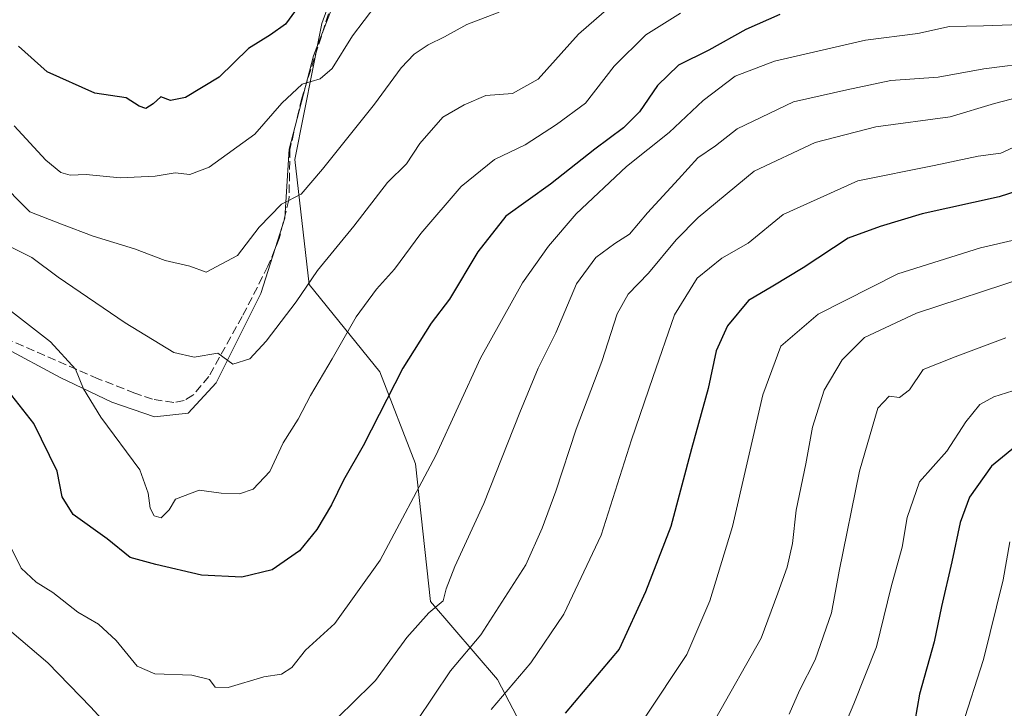
# Model space of a CAD drawing. Units: metres. Extents: x 634557 to 638010, y 4738999 to 4741380.
# Drawn here: x 635515 to 635709, y 4739189 to 4739325 of the extents above; entities that cross this region are included whole.
import ezdxf

# ---------------------------------------------------------------- set-up
doc = ezdxf.new("R2010")
doc.units = ezdxf.units.M
doc.header["$MEASUREMENT"] = 0
doc.linetypes.add('DGN Style 3', pattern=[2.307223458686699, 1.648016756204785, -0.6592067024819142])
for name, color, linetype, lineweight in [('Arbolado forestal CxS', 92, 'Continuous', 0), ('Curva de nivel maestra', 30, 'Continuous', 30), ('Curva de nivel normal', 30, 'Continuous', 0), ('Espacio natural protegido', 121, 'Continuous', 13), ('Espacio natural protegido CxS', 121, 'Continuous', 0), ('Matorral CxS', 135, 'Continuous', 0), ('Senda', 7, 'DGN Style 3', 0)]:
    doc.layers.add(name, color=color, linetype=linetype, lineweight=lineweight)

msp = doc.modelspace()

# ---------------------------------------------------------------- linework, layer by layer
at = {"layer": 'Arbolado forestal CxS', "color": 92, "linetype": 'Continuous', "lineweight": 0}
for points in [[(635622.7279000003, 4739168.686100001, 744.6728000000003), (635609.0425000006, 4739194.856100001, 756.4477000000044), (635595.7588999998, 4739210.2423, 765.5602999999975), (635592.8397000004, 4739237.451099999, 771.4208000000073), (635585.8081, 4739255.612299999, 776.8692000000011), (635571.8185000002, 4739272.876499999, 785.7299000000058), (635568.9930999996, 4739297.5485, 792.1545000000042), (635574.3488999996, 4739324.4331, 797.9952999999952), (635587.0368999997, 4739359.215700001, 804.3864999999934), (635608.2587000001, 4739386.694300001, 808.6984999999986), (635654.1628999999, 4739417.0033, 814.2350000000006), (635691.1454999996, 4739465.8805, 823.2566999999982), (635719.3696999997, 4739498.819900001, 828.6227999999975), (635702.4358999999, 4739513.8781, 836.1923999999999), (635692.8059, 4739505.440500001, 835.2909000000074), (635676.2001, 4739490.890699999, 833.7642999999953), (635619.9077000003, 4739449.3917, 831.4517999999953), (635560.1583000004, 4739415.3869, 826.4649000000064), (635544.1973000001, 4739417.3301, 825.7302000000054), (635536.8054999998, 4739429.623299999, 825.9716000000044), (635537.9656999996, 4739431.074300001, 826.2070999999996), (635554.1105000004, 4739458.362700001, 832.545100000003), (635635.6426999997, 4739593.8737, 862.4308000000019)], [(635536.8054999998, 4739429.623299999, 825.9716000000044), (635544.1973000001, 4739417.3301, 825.7302000000054), (635560.1583000004, 4739415.3869, 826.4649000000064), (635619.9077000003, 4739449.3917, 831.4517999999953), (635676.2001, 4739490.890699999, 833.7642999999953), (635692.8059, 4739505.440500001, 835.2909000000074), (635702.4358999999, 4739513.8781, 836.1923999999999), (635719.3696999997, 4739498.819900001, 828.6227999999975), (635691.1454999996, 4739465.8805, 823.2566999999982), (635654.1628999999, 4739417.0033, 814.2350000000006), (635608.2587000001, 4739386.694300001, 808.6984999999986), (635587.0368999997, 4739359.215700001, 804.3864999999934), (635574.3488999996, 4739324.4331, 797.9952999999952), (635568.9930999996, 4739297.5485, 792.1545000000042), (635571.8185000002, 4739272.876499999, 785.7299000000058), (635585.8081, 4739255.612299999, 776.8692000000011), (635592.8397000004, 4739237.451099999, 771.4208000000073), (635595.7588999998, 4739210.2423, 765.5602999999975), (635609.0425000006, 4739194.856100001, 756.4477000000044), (635622.7279000003, 4739168.686100001, 744.6728000000003)]]:
    msp.add_polyline3d(points, dxfattribs=at)
at = {"layer": 'Curva de nivel maestra', "color": 30, "linetype": 'Continuous', "lineweight": 30, "flags": 128}
for points, elevation in [([(635664.7800000003, 4739326.220100001), (635658.0800000001, 4739323.2501), (635650.7400000002, 4739319.1601), (635644.7800000003, 4739316.220100001), (635640.6299999999, 4739312.200099999), (635637.0599999997, 4739307.0101), (635633.9000000004, 4739303.8101), (635628.2800000003, 4739299.640100001), (635619.5199999996, 4739292.690099999), (635610.6799999997, 4739286.360099999), (635605.1200000001, 4739279.360099999), (635599.5300000003, 4739270.0001), (635595.9100000003, 4739265.2601), (635590.3200000003, 4739256.340100001), (635582.4900000002, 4739241.030099999), (635578.6100000005, 4739234.200099999), (635576.2400000002, 4739229.390100001), (635573.3399999999, 4739224.520099999), (635569.8899999997, 4739220.270099999), (635564.4900000002, 4739216.550100001), (635558.4900000002, 4739215.050100001), (635550.5800000001, 4739215.470100001), (635541.5099999999, 4739217.5701), (635536.4600000001, 4739218.960100001), (635531.8899999997, 4739222.620100001), (635525.2199999997, 4739227.460100001), (635523, 4739230.960100001), (635522.0300000003, 4739235.9901), (635517.4100000003, 4739245.4101), (635510.9199999999, 4739253.690099999)], 775), ([(635569.1500000004, 4739327.030099999), (635567.1200000001, 4739324.3201), (635564.1699999999, 4739322.220100001), (635559.8399999999, 4739319.4901), (635554.0199999996, 4739313.8201), (635547.4100000003, 4739309.8201), (635544.4000000004, 4739309.2401), (635542.5, 4739309.920100001), (635540.9900000002, 4739308.5801), (635539.5800000001, 4739307.670100001), (635538.2400000002, 4739308.120100001), (635535.6600000003, 4739309.7401), (635529.4600000001, 4739310.640100001), (635520.0300000003, 4739314.880100001), (635514.4199999999, 4739319.9301)], 800), ([(635716.75, 4739292.960100001), (635708.1200000001, 4739290.220100001), (635692.9000000004, 4739286.8301), (635684.5899999999, 4739284.340100001), (635678.2999999998, 4739282.030099999), (635669.3799999999, 4739276.170100001), (635663.4199999999, 4739272.530099999), (635658.5999999996, 4739269.690099999), (635654.4400000004, 4739264.690099999), (635652.2300000006, 4739259.8101), (635650.6399999997, 4739252.3201), (635647.3399999999, 4739240.440099999), (635643.2300000006, 4739225.100099999), (635638.2599999999, 4739212.1601), (635633.0800000001, 4739200.8301), (635622.4100000003, 4739188.200099999)], 750), ([(635712.8200000003, 4739242.050100001), (635706.6200000001, 4739236.9801), (635702.2599999999, 4739230.9001), (635700.3899999997, 4739225.870100001), (635698.79, 4739218.0701), (635696.7199999997, 4739209.270099999), (635695.2599999999, 4739202.3301), (635692.3899999997, 4739191.9301), (635691.4400000004, 4739186.6801)], 724.9999999999999)]:
    msp.add_lwpolyline(points, dxfattribs=dict(at, elevation=elevation))
at = {"layer": 'Curva de nivel normal', "color": 30, "linetype": 'Continuous', "lineweight": 0, "flags": 128}
for points, elevation in [([(635636.1699999999, 4739332.050100001), (635625.0199999996, 4739322.3301), (635617.0499999998, 4739313.420100001), (635611.9699999997, 4739310.5801), (635606.7199999997, 4739310.200099999), (635602.4100000003, 4739308.370100001), (635598.1900000004, 4739305.920100001), (635593.6799999997, 4739300.7601), (635591.0599999997, 4739296.690099999), (635587.29, 4739293.030099999), (635580.6600000003, 4739284.4301), (635573.4500000002, 4739275.640100001), (635569.2199999997, 4739269.4301), (635563.3300000001, 4739261.670100001), (635560.0700000003, 4739258.2301), (635556.75, 4739257.140100001), (635553.7800000003, 4739259.300100001), (635549.0800000001, 4739258.5601), (635545.1100000005, 4739259.470100001), (635535.4600000001, 4739265.300100001), (635522.2599999999, 4739274.3201), (635517.0300000003, 4739278.220100001), (635512.4000000004, 4739280.540100001)], 785), ([(635584.9900000002, 4739328.0701), (635580.3700000001, 4739322.030099999), (635576.3799999999, 4739315.530099999), (635573.9900000002, 4739313.5001), (635570.4100000003, 4739312.4801), (635566.4100000003, 4739308.6801), (635561.0800000001, 4739302.5601), (635552.0700000003, 4739296.0801), (635548.2199999997, 4739294.5801), (635545.3200000003, 4739294.940099999), (635541.4199999999, 4739294.2601), (635534.4600000001, 4739293.950099999), (635527.7699999996, 4739294.590100001), (635524.5800000001, 4739294.470100001), (635522.75, 4739295.020099999), (635519.8200000003, 4739297.450099999), (635513.5199999996, 4739304.200099999)], 795), ([(635645.2000000002, 4739326.450099999), (635638.3499999996, 4739322.210100001), (635632.0499999998, 4739315.9801), (635626.3899999997, 4739308.720100001), (635620.6799999997, 4739304.4801), (635614.4800000006, 4739300.440099999), (635608.4100000003, 4739297.540100001), (635601.8600000005, 4739292.210100001), (635593.8899999997, 4739282.9801), (635588.6799999997, 4739275.940099999), (635585.1200000001, 4739271.970100001), (635581.0999999996, 4739266.5001), (635576.3899999997, 4739258.220100001), (635572.0599999997, 4739250.960100001), (635569.6600000003, 4739246.300100001), (635566.6799999997, 4739241.620100001), (635564.0800000001, 4739235.960100001), (635560.7400000002, 4739232.470100001), (635558.0800000001, 4739231.5001), (635554.4100000003, 4739231.6801), (635550.0800000001, 4739232.2401), (635545.4199999999, 4739230.5001), (635544.1600000003, 4739228.370100001), (635542.5899999999, 4739226.8201), (635541.2300000006, 4739227.1801), (635540.3899999997, 4739228.6801), (635540, 4739231.640100001), (635538.3799999999, 4739236.2601), (635530.6699999999, 4739246.690099999), (635527.2100000001, 4739252.300100001), (635525.6299999999, 4739256.1601), (635520.7400000002, 4739261.5601), (635509.4199999999, 4739270.340100001)], 780), ([(635609.3799999999, 4739326.6601), (635602.9800000006, 4739324.2601), (635598.5599999997, 4739321.770099999), (635595.3399999999, 4739320.210100001), (635592.54, 4739318.360099999), (635589.9900000002, 4739315.690099999), (635584.7199999997, 4739308.5101), (635574.4600000001, 4739295.630100001), (635570.2599999999, 4739290.700099999), (635566.3399999999, 4739288.7601), (635561.9600000001, 4739284.200099999), (635557.6299999999, 4739278.640100001), (635551.5, 4739275.340100001), (635548.2599999999, 4739276.520099999), (635543.3399999999, 4739277.630100001), (635537.3099999997, 4739279.940099999), (635529.1699999999, 4739282.460100001), (635522.8700000001, 4739284.8301), (635516.6200000001, 4739287.2501), (635510.0999999996, 4739293.7301)], 790), ([(635716.0999999996, 4739324.370100001), (635705.0499999998, 4739324.0001), (635698.3099999997, 4739323.860099999), (635692.0800000001, 4739322.450099999), (635681.7400000002, 4739321.1601), (635663.7400000002, 4739317.020099999), (635655.9400000004, 4739314.020099999), (635649.6200000001, 4739309.200099999), (635642.9100000003, 4739302.880100001), (635634.4800000006, 4739296.200099999), (635624.54, 4739286.840100001), (635619.0800000001, 4739280.460100001), (635613.9900000002, 4739273.190099999), (635605.6399999997, 4739258.3101), (635596.8099999997, 4739239.120100001), (635585.8300000001, 4739218.4101), (635576.8700000001, 4739205.950099999), (635571.0800000001, 4739200.6601), (635568.4100000003, 4739197.2301), (635566.3600000005, 4739195.9301), (635562.8600000005, 4739195.4101), (635555.8099999997, 4739193.2601), (635553.2199999997, 4739193.340100001), (635552.1200000001, 4739194.890100001), (635548.6699999999, 4739195.7401), (635541.3200000003, 4739195.950099999), (635537.8499999996, 4739197.4801), (635533.6699999999, 4739202.5701), (635530.2199999997, 4739205.800100001), (635526.1200000001, 4739208.1801), (635521.1900000004, 4739212.030099999), (635517.8600000005, 4739214.0801), (635514.9100000003, 4739216.8301), (635512.7800000003, 4739221.2301)], 770), ([(635715.4100000003, 4739316.790100001), (635705.0800000001, 4739315.5001), (635696.0800000001, 4739313.860099999), (635686.7400000002, 4739313.1601), (635678.0099999999, 4739311.350099999), (635667.4600000001, 4739308.970100001), (635656.3399999999, 4739303.610099999), (635652.0800000001, 4739300.2501), (635648.6200000001, 4739297.9101), (635644.7999999998, 4739293.6801), (635638.6299999999, 4739287.030099999), (635635.0899999999, 4739282.850099999), (635632.1900000004, 4739280.9801), (635628.4600000001, 4739278.2301), (635624.6299999999, 4739273.040100001), (635620.5599999997, 4739263.360099999), (635617.0700000003, 4739256.360099999), (635613.4000000004, 4739247.620100001), (635606.3300000001, 4739229.620100001), (635600.5899999999, 4739217.210100001), (635598.9000000004, 4739212.7601), (635598.29, 4739210.4101), (635595.4299999997, 4739208.030099999), (635591.0999999996, 4739203.1801), (635584.9400000004, 4739194.6501), (635580, 4739189.790100001), (635575.0599999997, 4739185.020099999)], 765), ([(635716.8099999997, 4739311.140100001), (635707.1799999997, 4739308.600099999), (635698.4100000003, 4739305.9801), (635683.7400000002, 4739304.0001), (635671.7400000002, 4739300.950099999), (635659.7400000002, 4739295.280099999), (635648.6799999997, 4739286.120100001), (635644.3200000003, 4739281.690099999), (635638.8200000003, 4739275.090100001), (635634.8300000001, 4739270.940099999), (635632.6799999997, 4739267.090100001), (635629.6399999997, 4739257.6601), (635624.5599999997, 4739244.3201), (635620.5599999997, 4739232.0801), (635617.8200000003, 4739224.7301), (635614.5999999996, 4739217.5101), (635605.7400000002, 4739203.6501), (635599.7400000002, 4739196.540100001), (635593, 4739186.5601)], 760), ([(635713.4199999999, 4739301.120100001), (635708.4600000001, 4739298.8101), (635704, 4739298.2301), (635695.29, 4739296.4101), (635680.2300000006, 4739293.360099999), (635665.4699999997, 4739286.690099999), (635658.5599999997, 4739281.030099999), (635653.3200000003, 4739278.050100001), (635648.4600000001, 4739274.120100001), (635643.9600000001, 4739266.920100001), (635639.7100000001, 4739254.5001), (635635.4600000001, 4739242.2301), (635629.4800000006, 4739223.360099999), (635622.1100000005, 4739207.7501), (635615.6100000005, 4739198.170100001), (635607.7400000002, 4739188.960100001)], 755), ([(635711.5199999996, 4739281.780099999), (635704.4100000003, 4739280.130100001), (635688.1100000005, 4739274.9801), (635672.3399999999, 4739267.030099999), (635664.9800000006, 4739260.720100001), (635661.4400000004, 4739251.100099999), (635655.4400000004, 4739225.0601), (635650.9699999997, 4739210.420100001), (635646.4100000003, 4739199.790100001), (635638.0800000001, 4739187.210100001)], 745), ([(635713.4199999999, 4739274.3101), (635691.8200000003, 4739267.200099999), (635681.5199999996, 4739262.380100001), (635677.1200000001, 4739258.030099999), (635673.5800000001, 4739252.030099999), (635671.2599999999, 4739244.670100001), (635669.9400000004, 4739237.460100001), (635668.0300000003, 4739228.3101), (635667.2800000003, 4739221.690099999), (635666.2400000002, 4739217.020099999), (635664.4100000003, 4739211.9101), (635661.0800000001, 4739203.050100001), (635652.0800000001, 4739187.090100001)], 740), ([(635709.4100000003, 4739262.340100001), (635699.4100000003, 4739258.620100001), (635693.0800000001, 4739256.120100001), (635690.4100000003, 4739252.0801), (635688.4100000003, 4739250.550100001), (635686.4100000003, 4739250.850099999), (635684.1299999999, 4739248.440099999), (635680.5099999999, 4739236.0101), (635676.54, 4739216.2301), (635674.9900000002, 4739208.0601), (635671.7800000003, 4739198.7501), (635668.7100000001, 4739192.6601), (635666.6399999997, 4739188.040100001)], 735), ([(635712.0800000001, 4739252.2401), (635707.0800000001, 4739250.6801), (635704.2800000003, 4739249.1601), (635701.54, 4739245.780099999), (635697.7999999998, 4739239.950099999), (635692.4000000004, 4739233.920100001), (635689.9600000001, 4739226.850099999), (635688.9800000006, 4739220.970100001), (635686.8099999997, 4739213.1801), (635683.8899999997, 4739201.280099999), (635679.4299999997, 4739190.0601), (635673.1399999997, 4739175.2401)], 730), ([(635710.2199999997, 4739222.030099999), (635708.8799999999, 4739214.520099999), (635705.04, 4739198.8201), (635700.75, 4739185.520099999)], 720), ([(635533.4699999997, 4739184.100099999), (635528.7000000002, 4739189.4101), (635520.1699999999, 4739198.130100001), (635513.0899999999, 4739204.1801)], 765)]:
    msp.add_lwpolyline(points, dxfattribs=dict(at, elevation=elevation))
at = {"layer": 'Espacio natural protegido', "color": 121, "linetype": 'Continuous', "lineweight": 13, "flags": 128}
msp.add_lwpolyline([(635511.3732000015, 4739260.543600001), (635522.6191000007, 4739254.536499998), (635532.8140000005, 4739249.6404), (635541.293900002, 4739246.724400002), (635547.8839000014, 4739247.434300002), (635553.4200000014, 4739253.448200001), (635562.2855000006, 4739271.123000001), (635567.0419000015, 4739286.0048), (635567.8953000011, 4739299.623700002), (635572.6687000013, 4739318.062600002), (635579.2642000017, 4739335.160400001)], dxfattribs=at)
msp.add_lwpolyline([(635511.3732000015, 4739260.543600001), (635522.6191000007, 4739254.536499998), (635532.8140000005, 4739249.6404), (635541.293900002, 4739246.724400002), (635547.8839000014, 4739247.434300002), (635553.4200000014, 4739253.448200001), (635562.2855000006, 4739271.123000001), (635567.0419000015, 4739286.0048), (635567.8953000011, 4739299.623700002), (635572.6687000013, 4739318.062600002), (635579.2642000017, 4739335.160400001)], dxfattribs=at)
at = {"layer": 'Espacio natural protegido CxS', "color": 121, "linetype": 'Continuous', "lineweight": 0, "flags": 128}
msp.add_lwpolyline([(635511.373200001, 4739260.5436), (635522.6191000001, 4739254.536499999), (635532.8139999999, 4739249.6404), (635541.2938999992, 4739246.724400001), (635547.8839000007, 4739247.434300001), (635553.4200000009, 4739253.4482), (635562.2855, 4739271.123000001), (635567.0418999987, 4739286.004799999), (635567.8953000006, 4739299.6237), (635572.6687000007, 4739318.062600001), (635579.2642000011, 4739335.160400001)], dxfattribs=at)
msp.add_lwpolyline([(635511.373200001, 4739260.5436), (635522.6191000001, 4739254.536499999), (635532.8139999999, 4739249.6404), (635541.2938999992, 4739246.724400001), (635547.8839000007, 4739247.434300001), (635553.4200000009, 4739253.4482), (635562.2855, 4739271.123000001), (635567.0418999987, 4739286.004799999), (635567.8953000006, 4739299.6237), (635572.6687000007, 4739318.062600001), (635579.2642000011, 4739335.160400001)], dxfattribs=at)
at = {"layer": 'Matorral CxS', "color": 135, "linetype": 'Continuous', "lineweight": 0}
for points in [[(635497.8687000005, 4739368.4661, 809.6037000000069), (635518.3957000002, 4739395.492699999, 818.0954999999958), (635536.8054999998, 4739429.623299999, 825.9716000000044), (635544.1973000001, 4739417.3301, 825.7302000000054), (635560.1583000004, 4739415.3869, 826.4649000000064), (635619.9077000003, 4739449.3917, 831.4517999999953), (635676.2001, 4739490.890699999, 833.7642999999953), (635692.8059, 4739505.440500001, 835.2909000000074), (635702.4358999999, 4739513.8781, 836.1923999999999), (635719.3696999997, 4739498.819900001, 828.6227999999975), (635691.1454999996, 4739465.8805, 823.2566999999982), (635654.1628999999, 4739417.0033, 814.2350000000006), (635608.2587000001, 4739386.694300001, 808.6984999999986), (635587.0368999997, 4739359.215700001, 804.3864999999934), (635574.3488999996, 4739324.4331, 797.9952999999952), (635568.9930999996, 4739297.5485, 792.1545000000042), (635571.8185000002, 4739272.876499999, 785.7299000000058), (635585.8081, 4739255.612299999, 776.8692000000011), (635592.8397000004, 4739237.451099999, 771.4208000000073), (635595.7588999998, 4739210.2423, 765.5602999999975), (635609.0425000006, 4739194.856100001, 756.4477000000044), (635622.7279000003, 4739168.686100001, 744.6728000000003)], [(635536.8054999998, 4739429.623299999, 825.9716000000044), (635544.1973000001, 4739417.3301, 825.7302000000054), (635560.1583000004, 4739415.3869, 826.4649000000064), (635619.9077000003, 4739449.3917, 831.4517999999953), (635676.2001, 4739490.890699999, 833.7642999999953), (635692.8059, 4739505.440500001, 835.2909000000074), (635702.4358999999, 4739513.8781, 836.1923999999999), (635719.3696999997, 4739498.819900001, 828.6227999999975), (635691.1454999996, 4739465.8805, 823.2566999999982), (635654.1628999999, 4739417.0033, 814.2350000000006), (635608.2587000001, 4739386.694300001, 808.6984999999986), (635587.0368999997, 4739359.215700001, 804.3864999999934), (635574.3488999996, 4739324.4331, 797.9952999999952), (635568.9930999996, 4739297.5485, 792.1545000000042), (635571.8185000002, 4739272.876499999, 785.7299000000058), (635585.8081, 4739255.612299999, 776.8692000000011), (635592.8397000004, 4739237.451099999, 771.4208000000073), (635595.7588999998, 4739210.2423, 765.5602999999975), (635609.0425000006, 4739194.856100001, 756.4477000000044), (635622.7279000003, 4739168.686100001, 744.6728000000003)]]:
    msp.add_polyline3d(points, dxfattribs=at)
at = {"layer": 'Senda', "color": 7, "linetype": 'DGN Style 3', "lineweight": 0}
msp.add_polyline3d([(635575.6201, 4739326.3301, 798.9446999999927), (635570.3501000004, 4739309.700099999, 795.2449000000051), (635568.0201000003, 4739299.540100001, 793.4504000000015), (635567.8300999999, 4739289.610099999, 790.4226999999955), (635565.9200999998, 4739281.970100001, 789.5540000000037), (635563.6801000005, 4739276.4901, 788.8288000000031), (635558.6101000002, 4739266.5701, 786.6598999999987), (635551.9700999996, 4739254.720100001, 785.163400000005), (635548.8501000004, 4739250.9901, 784.108699999997), (635547.1001000004, 4739249.950099999, 783.6059999999999), (635545.0800999999, 4739249.590100001, 783.286500000002), (635540.8601000002, 4739250.220100001, 782.8279999999941), (635537.3901000004, 4739251.4101, 782.582899999994), (635530.1601, 4739254.2501, 781.9186999999947), (635501.8601000002, 4739266.610099999, 777.858699999997)], dxfattribs=at)

doc.saveas('drawing.dxf')
